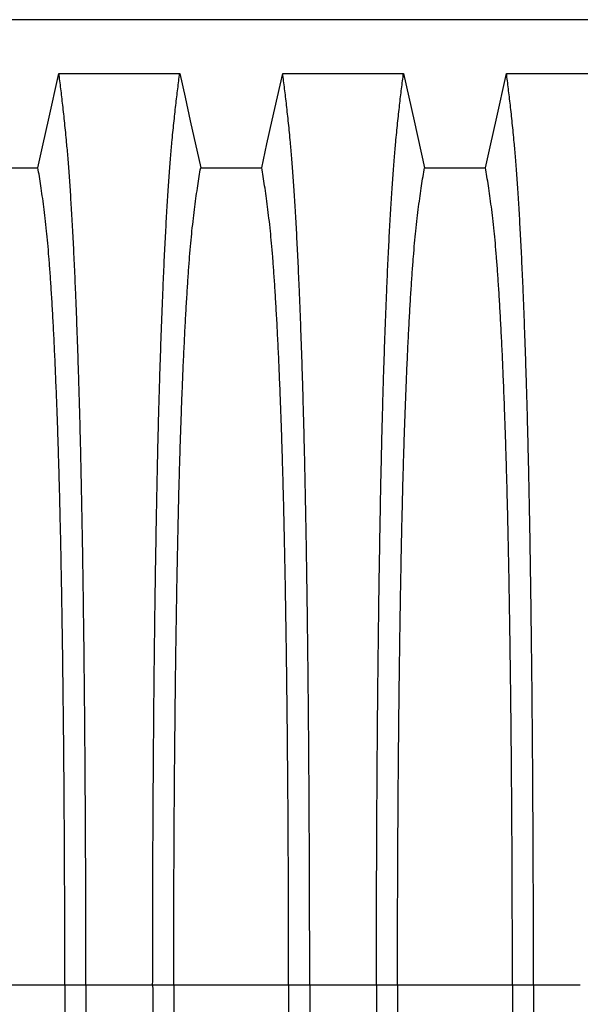
# Model space of a CAD drawing. Units: millimetres. Extents: x 648 to 27417, y 455 to 16615.
# Drawn here: x 24545 to 24767, y 9693 to 10084 of the extents above; entities that cross this region are included whole.
import ezdxf

# ---------------------------------------------------------------- set-up
doc = ezdxf.new("R2010")
doc.units = ezdxf.units.MM
doc.header["$LTSCALE"] = 65

msp = doc.modelspace()

# ---------------------------------------------------------------- linework, layer by layer
at = {"color": 7, "linetype": 'Continuous', "lineweight": 25}
for p, q in [((25419.95, 10083.86), (24187.7, 10083.86)), ((24562.89, 9701.12), (24517.36, 9701.12)), ((24571.24, 9701.12), (24562.89, 9701.12)), ((24597.68, 9701.12), (24571.24, 9701.12)), ((24606.04, 9701.12), (24597.68, 9701.12)), ((24651.57, 9701.12), (24606.04, 9701.12)), ((24659.92, 9701.12), (24651.57, 9701.12)), ((24686.36, 9701.12), (24659.92, 9701.12)), ((24694.72, 9701.12), (24686.36, 9701.12)), ((24740.25, 9701.12), (24694.72, 9701.12)), ((24748.6, 9701.12), (24740.25, 9701.12)), ((24767.14, 9701.12), (24748.6, 9701.12))]:
    msp.add_line(p, q, dxfattribs=at)
at = {"color": 7, "linetype": 'Continuous', "lineweight": 25, "flags": 128}
for points in [[(24552.21, 10025.17), (24554.3, 10034.61), (24556.4, 10044.05), (24560.52, 10062.58)], [(24560.52, 10062.58), (24572.53, 10062.58), (24584.55, 10062.58), (24608.41, 10062.58)], [(24608.41, 10062.58), (24610.5, 10053.13), (24612.6, 10043.69), (24616.72, 10025.17)], [(24640.89, 10025.17), (24642.98, 10034.61), (24645.08, 10044.05), (24649.2, 10062.58)], [(24649.2, 10062.58), (24661.21, 10062.58), (24673.23, 10062.58), (24697.09, 10062.58)], [(24697.09, 10062.58), (24699.18, 10053.13), (24701.28, 10043.69), (24705.4, 10025.17)], [(24729.57, 10025.17), (24731.66, 10034.61), (24733.76, 10044.05), (24737.88, 10062.58)], [(24737.88, 10062.58), (24749.89, 10062.58), (24761.91, 10062.58), (24785.77, 10062.58)], [(24528.04, 10025.17), (24540.12, 10025.17), (24546.16, 10025.17), (24552.21, 10025.17)], [(24616.72, 10025.17), (24628.8, 10025.17), (24634.84, 10025.17), (24640.89, 10025.17)], [(24705.4, 10025.17), (24717.48, 10025.17), (24723.52, 10025.17), (24729.57, 10025.17)]]:
    msp.add_lwpolyline(points, dxfattribs=at)
at = {"color": 7, "linetype": 'Continuous', "lineweight": 25}
for points, knots in [([(24571.24, 9701.12), (24571.24, 9705.73), (24571.23, 9714.91), (24571.21, 9728.62), (24571.17, 9742.2), (24571.12, 9755.65), (24571.05, 9768.93), (24570.97, 9782.03), (24570.88, 9794.94), (24570.77, 9807.82), (24570.65, 9820.65), (24570.51, 9833.4), (24570.36, 9845.83), (24570.19, 9857.94), (24570.02, 9869.7), (24569.83, 9881.08), (24569.62, 9892.06), (24569.41, 9902.62), (24569.19, 9912.74), (24568.95, 9922.39), (24568.71, 9931.57), (24568.44, 9940.67), (24568.15, 9949.91), (24567.82, 9959.27), (24567.49, 9968.23), (24567.11, 9977.64), (24566.68, 9987.33), (24566.2, 9997.13), (24565.7, 10006.23), (24565.19, 10014.61), (24564.67, 10022.26), (24564.14, 10029.19), (24563.53, 10036.09), (24562.84, 10042.89), (24562.07, 10050), (24561.3, 10056.6), (24560.78, 10060.59), (24560.52, 10062.58)], [0, 0, 0, 0, 0.022104, 0.044093, 0.065984, 0.087791, 0.109527, 0.131207, 0.152842, 0.174443, 0.197048, 0.21964, 0.242231, 0.264834, 0.28746, 0.310122, 0.332832, 0.355606, 0.378456, 0.401401, 0.424455, 0.447636, 0.474984, 0.502304, 0.529602, 0.556882, 0.592292, 0.627691, 0.663091, 0.698503, 0.733938, 0.769406, 0.80492, 0.853747, 0.902479, 0.951201, 1, 1, 1, 1]), ([(24597.68, 9701.12), (24597.69, 9705.73), (24597.69, 9714.91), (24597.71, 9728.62), (24597.75, 9742.2), (24597.8, 9755.65), (24597.87, 9768.93), (24597.95, 9782.03), (24598.04, 9794.94), (24598.15, 9807.82), (24598.27, 9820.65), (24598.41, 9833.4), (24598.56, 9845.83), (24598.73, 9857.94), (24598.91, 9869.7), (24599.1, 9881.08), (24599.3, 9892.06), (24599.51, 9902.62), (24599.73, 9912.74), (24599.97, 9922.39), (24600.21, 9931.57), (24600.48, 9940.67), (24600.77, 9949.91), (24601.1, 9959.27), (24601.43, 9968.23), (24601.81, 9977.64), (24602.24, 9987.33), (24602.72, 9997.13), (24603.22, 10006.23), (24603.73, 10014.61), (24604.25, 10022.26), (24604.78, 10029.19), (24605.39, 10036.09), (24606.08, 10042.89), (24606.85, 10050), (24607.63, 10056.6), (24608.15, 10060.59), (24608.41, 10062.58)], [0, 0, 0, 0, 0.022104, 0.044093, 0.065984, 0.087791, 0.109527, 0.131207, 0.152842, 0.174443, 0.197048, 0.21964, 0.242231, 0.264834, 0.28746, 0.310122, 0.332832, 0.355606, 0.378456, 0.401401, 0.424455, 0.447636, 0.474984, 0.502304, 0.529602, 0.556882, 0.592292, 0.627691, 0.663091, 0.698503, 0.733938, 0.769406, 0.80492, 0.853747, 0.902479, 0.951201, 1, 1, 1, 1]), ([(24659.92, 9701.12), (24659.92, 9705.73), (24659.91, 9714.91), (24659.89, 9728.62), (24659.85, 9742.2), (24659.8, 9755.65), (24659.73, 9768.93), (24659.65, 9782.03), (24659.56, 9794.94), (24659.45, 9807.82), (24659.33, 9820.65), (24659.19, 9833.4), (24659.04, 9845.83), (24658.87, 9857.94), (24658.7, 9869.7), (24658.51, 9881.08), (24658.3, 9892.06), (24658.09, 9902.62), (24657.87, 9912.74), (24657.63, 9922.39), (24657.39, 9931.57), (24657.12, 9940.67), (24656.83, 9949.91), (24656.5, 9959.27), (24656.17, 9968.23), (24655.79, 9977.64), (24655.36, 9987.33), (24654.88, 9997.13), (24654.38, 10006.23), (24653.87, 10014.61), (24653.35, 10022.26), (24652.82, 10029.19), (24652.21, 10036.09), (24651.52, 10042.89), (24650.75, 10050), (24649.98, 10056.6), (24649.46, 10060.59), (24649.2, 10062.58)], [0, 0, 0, 0, 0.022104, 0.044093, 0.065984, 0.087791, 0.109527, 0.131207, 0.152842, 0.174443, 0.197048, 0.21964, 0.242231, 0.264834, 0.28746, 0.310122, 0.332832, 0.355606, 0.378456, 0.401401, 0.424455, 0.447636, 0.474984, 0.502304, 0.529602, 0.556882, 0.592292, 0.627691, 0.663091, 0.698503, 0.733938, 0.769406, 0.80492, 0.853747, 0.902479, 0.951201, 1, 1, 1, 1]), ([(24686.36, 9701.12), (24686.37, 9705.73), (24686.37, 9714.91), (24686.39, 9728.62), (24686.43, 9742.2), (24686.48, 9755.65), (24686.55, 9768.93), (24686.63, 9782.03), (24686.72, 9794.94), (24686.83, 9807.82), (24686.95, 9820.65), (24687.09, 9833.4), (24687.24, 9845.83), (24687.41, 9857.94), (24687.59, 9869.7), (24687.78, 9881.08), (24687.98, 9892.06), (24688.19, 9902.62), (24688.41, 9912.74), (24688.65, 9922.39), (24688.89, 9931.57), (24689.16, 9940.67), (24689.45, 9949.91), (24689.78, 9959.27), (24690.11, 9968.23), (24690.49, 9977.64), (24690.92, 9987.33), (24691.4, 9997.13), (24691.9, 10006.23), (24692.41, 10014.61), (24692.93, 10022.26), (24693.46, 10029.19), (24694.07, 10036.09), (24694.76, 10042.89), (24695.53, 10050), (24696.31, 10056.6), (24696.83, 10060.59), (24697.09, 10062.58)], [0, 0, 0, 0, 0.022104, 0.044093, 0.065984, 0.087791, 0.109527, 0.131207, 0.152842, 0.174443, 0.197048, 0.21964, 0.242231, 0.264834, 0.28746, 0.310122, 0.332832, 0.355606, 0.378456, 0.401401, 0.424455, 0.447636, 0.474984, 0.502304, 0.529602, 0.556882, 0.592292, 0.627691, 0.663091, 0.698503, 0.733938, 0.769406, 0.80492, 0.853747, 0.902479, 0.951201, 1, 1, 1, 1]), ([(24748.6, 9701.12), (24748.6, 9705.73), (24748.59, 9714.91), (24748.57, 9728.62), (24748.53, 9742.2), (24748.48, 9755.65), (24748.41, 9768.93), (24748.33, 9782.03), (24748.24, 9794.94), (24748.13, 9807.82), (24748.01, 9820.65), (24747.87, 9833.4), (24747.72, 9845.83), (24747.55, 9857.94), (24747.38, 9869.7), (24747.19, 9881.08), (24746.98, 9892.06), (24746.77, 9902.62), (24746.55, 9912.74), (24746.31, 9922.39), (24746.07, 9931.57), (24745.8, 9940.67), (24745.51, 9949.91), (24745.18, 9959.27), (24744.85, 9968.23), (24744.47, 9977.64), (24744.04, 9987.33), (24743.56, 9997.13), (24743.06, 10006.23), (24742.55, 10014.61), (24742.03, 10022.26), (24741.5, 10029.19), (24740.89, 10036.09), (24740.2, 10042.89), (24739.43, 10050), (24738.66, 10056.6), (24738.14, 10060.59), (24737.88, 10062.58)], [0, 0, 0, 0, 0.022104, 0.044093, 0.065984, 0.087791, 0.109527, 0.131207, 0.152842, 0.174443, 0.197048, 0.21964, 0.242231, 0.264834, 0.28746, 0.310122, 0.332832, 0.355606, 0.378456, 0.401401, 0.424455, 0.447636, 0.474984, 0.502304, 0.529602, 0.556882, 0.592292, 0.627691, 0.663091, 0.698503, 0.733938, 0.769406, 0.80492, 0.853747, 0.902479, 0.951201, 1, 1, 1, 1]), ([(24562.89, 9701.12), (24562.88, 9705.63), (24562.88, 9714.63), (24562.85, 9728.07), (24562.81, 9741.39), (24562.75, 9754.57), (24562.68, 9767.58), (24562.59, 9780.16), (24562.49, 9792.28), (24562.37, 9803.96), (24562.25, 9815.4), (24562.11, 9826.59), (24561.96, 9837.72), (24561.79, 9848.76), (24561.61, 9859.66), (24561.41, 9870.18), (24561.2, 9880.29), (24560.98, 9889.98), (24560.75, 9899.03), (24560.52, 9907.46), (24560.28, 9915.27), (24560.04, 9922.59), (24559.78, 9929.7), (24559.48, 9937.48), (24559.14, 9945.81), (24558.74, 9954.53), (24558.33, 9962.72), (24557.9, 9970.38), (24557.47, 9977.46), (24557.03, 9983.97), (24556.58, 9989.9), (24556.12, 9995.29), (24555.63, 10000.47), (24555.1, 10005.17), (24554.53, 10009.71), (24553.96, 10014.01), (24553.37, 10018.02), (24552.79, 10021.77), (24552.4, 10024.03), (24552.21, 10025.17)], [0, 0, 0, 0, 0.023753, 0.047401, 0.07096, 0.094442, 0.117861, 0.141227, 0.163219, 0.185182, 0.207124, 0.229054, 0.250978, 0.274237, 0.297511, 0.320814, 0.344159, 0.367561, 0.391038, 0.413259, 0.43558, 0.457995, 0.480382, 0.502724, 0.534131, 0.565468, 0.596745, 0.627974, 0.659166, 0.689779, 0.720381, 0.750986, 0.781607, 0.818101, 0.854546, 0.890909, 0.92724, 0.963586, 1, 1, 1, 1]), ([(24606.04, 9701.12), (24606.04, 9705.63), (24606.04, 9714.63), (24606.07, 9728.07), (24606.11, 9741.39), (24606.17, 9754.57), (24606.24, 9767.58), (24606.33, 9780.16), (24606.44, 9792.28), (24606.55, 9803.96), (24606.67, 9815.4), (24606.81, 9826.59), (24606.96, 9837.72), (24607.13, 9848.76), (24607.32, 9859.66), (24607.51, 9870.18), (24607.72, 9880.29), (24607.94, 9889.98), (24608.17, 9899.03), (24608.4, 9907.46), (24608.64, 9915.27), (24608.88, 9922.59), (24609.14, 9929.7), (24609.44, 9937.48), (24609.78, 9945.81), (24610.18, 9954.53), (24610.59, 9962.72), (24611.02, 9970.38), (24611.45, 9977.46), (24611.89, 9983.97), (24612.34, 9989.9), (24612.8, 9995.29), (24613.29, 10000.47), (24613.82, 10005.17), (24614.39, 10009.71), (24614.97, 10014.01), (24615.55, 10018.02), (24616.13, 10021.77), (24616.52, 10024.03), (24616.72, 10025.17)], [0, 0, 0, 0, 0.023753, 0.047401, 0.07096, 0.094442, 0.117861, 0.141227, 0.163219, 0.185182, 0.207124, 0.229054, 0.250978, 0.274237, 0.297511, 0.320814, 0.344159, 0.367561, 0.391038, 0.413259, 0.43558, 0.457995, 0.480382, 0.502724, 0.534131, 0.565468, 0.596745, 0.627974, 0.659166, 0.689779, 0.720381, 0.750986, 0.781607, 0.818101, 0.854546, 0.890909, 0.92724, 0.963586, 1, 1, 1, 1]), ([(24651.57, 9701.12), (24651.56, 9705.63), (24651.56, 9714.63), (24651.53, 9728.07), (24651.49, 9741.39), (24651.43, 9754.57), (24651.36, 9767.58), (24651.27, 9780.16), (24651.17, 9792.28), (24651.05, 9803.96), (24650.93, 9815.4), (24650.79, 9826.59), (24650.64, 9837.72), (24650.47, 9848.76), (24650.29, 9859.66), (24650.09, 9870.18), (24649.88, 9880.29), (24649.66, 9889.98), (24649.43, 9899.03), (24649.2, 9907.46), (24648.96, 9915.27), (24648.72, 9922.59), (24648.46, 9929.7), (24648.16, 9937.48), (24647.82, 9945.81), (24647.42, 9954.53), (24647.01, 9962.72), (24646.58, 9970.38), (24646.15, 9977.46), (24645.71, 9983.97), (24645.26, 9989.9), (24644.8, 9995.29), (24644.31, 10000.47), (24643.78, 10005.17), (24643.21, 10009.71), (24642.64, 10014.01), (24642.05, 10018.02), (24641.47, 10021.77), (24641.08, 10024.03), (24640.89, 10025.17)], [0, 0, 0, 0, 0.023753, 0.047401, 0.07096, 0.094442, 0.117861, 0.141227, 0.163219, 0.185182, 0.207124, 0.229054, 0.250978, 0.274237, 0.297511, 0.320814, 0.344159, 0.367561, 0.391038, 0.413259, 0.43558, 0.457995, 0.480382, 0.502724, 0.534131, 0.565468, 0.596745, 0.627974, 0.659166, 0.689779, 0.720381, 0.750986, 0.781607, 0.818101, 0.854546, 0.890909, 0.92724, 0.963586, 1, 1, 1, 1]), ([(24694.72, 9701.12), (24694.72, 9705.63), (24694.72, 9714.63), (24694.75, 9728.07), (24694.79, 9741.39), (24694.85, 9754.57), (24694.92, 9767.58), (24695.01, 9780.16), (24695.12, 9792.28), (24695.23, 9803.96), (24695.35, 9815.4), (24695.49, 9826.59), (24695.64, 9837.72), (24695.81, 9848.76), (24696, 9859.66), (24696.19, 9870.18), (24696.4, 9880.29), (24696.62, 9889.98), (24696.85, 9899.03), (24697.08, 9907.46), (24697.32, 9915.27), (24697.56, 9922.59), (24697.82, 9929.7), (24698.12, 9937.48), (24698.46, 9945.81), (24698.86, 9954.53), (24699.27, 9962.72), (24699.7, 9970.38), (24700.13, 9977.46), (24700.57, 9983.97), (24701.02, 9989.9), (24701.48, 9995.29), (24701.97, 10000.47), (24702.5, 10005.17), (24703.07, 10009.71), (24703.65, 10014.01), (24704.23, 10018.02), (24704.81, 10021.77), (24705.2, 10024.03), (24705.4, 10025.17)], [0, 0, 0, 0, 0.023753, 0.047401, 0.07096, 0.094442, 0.117861, 0.141227, 0.163219, 0.185182, 0.207124, 0.229054, 0.250978, 0.274237, 0.297511, 0.320814, 0.344159, 0.367561, 0.391038, 0.413259, 0.43558, 0.457995, 0.480382, 0.502724, 0.534131, 0.565468, 0.596745, 0.627974, 0.659166, 0.689779, 0.720381, 0.750986, 0.781607, 0.818101, 0.854546, 0.890909, 0.92724, 0.963586, 1, 1, 1, 1]), ([(24740.25, 9701.12), (24740.24, 9705.63), (24740.24, 9714.63), (24740.21, 9728.07), (24740.17, 9741.39), (24740.11, 9754.57), (24740.04, 9767.58), (24739.95, 9780.16), (24739.85, 9792.28), (24739.73, 9803.96), (24739.61, 9815.4), (24739.47, 9826.59), (24739.32, 9837.72), (24739.15, 9848.76), (24738.97, 9859.66), (24738.77, 9870.18), (24738.56, 9880.29), (24738.34, 9889.98), (24738.11, 9899.03), (24737.88, 9907.46), (24737.64, 9915.27), (24737.4, 9922.59), (24737.14, 9929.7), (24736.84, 9937.48), (24736.5, 9945.81), (24736.1, 9954.53), (24735.69, 9962.72), (24735.26, 9970.38), (24734.83, 9977.46), (24734.39, 9983.97), (24733.94, 9989.9), (24733.48, 9995.29), (24732.99, 10000.47), (24732.46, 10005.17), (24731.89, 10009.71), (24731.32, 10014.01), (24730.73, 10018.02), (24730.15, 10021.77), (24729.76, 10024.03), (24729.57, 10025.17)], [0, 0, 0, 0, 0.023753, 0.047401, 0.07096, 0.094442, 0.117861, 0.141227, 0.163219, 0.185182, 0.207124, 0.229054, 0.250978, 0.274237, 0.297511, 0.320814, 0.344159, 0.367561, 0.391038, 0.413259, 0.43558, 0.457995, 0.480382, 0.502724, 0.534131, 0.565468, 0.596745, 0.627974, 0.659166, 0.689779, 0.720381, 0.750986, 0.781607, 0.818101, 0.854546, 0.890909, 0.92724, 0.963586, 1, 1, 1, 1]), ([(24562.89, 9701.12), (24562.88, 9696.62), (24562.88, 9687.62), (24562.85, 9674.18), (24562.81, 9660.86), (24562.75, 9647.68), (24562.68, 9634.67), (24562.59, 9622.09), (24562.49, 9609.96), (24562.37, 9598.29), (24562.25, 9586.85), (24562.11, 9575.66), (24561.96, 9564.53), (24561.79, 9553.49), (24561.61, 9542.59), (24561.41, 9532.07), (24561.2, 9521.96), (24560.98, 9512.27), (24560.75, 9503.22), (24560.52, 9494.79), (24560.28, 9486.98), (24560.04, 9479.66), (24559.78, 9472.55), (24559.48, 9464.77), (24559.14, 9456.44), (24558.74, 9447.72), (24558.33, 9439.53), (24557.9, 9431.87), (24557.47, 9424.79), (24557.03, 9418.28), (24556.58, 9412.35), (24556.12, 9406.96), (24555.63, 9401.78), (24555.1, 9397.08), (24554.53, 9392.54), (24553.96, 9388.24), (24553.37, 9384.23), (24552.79, 9380.48), (24552.4, 9378.22), (24552.21, 9377.08)], [0, 0, 0, 0, 0.023753, 0.047401, 0.07096, 0.094442, 0.117861, 0.141227, 0.163219, 0.185182, 0.207124, 0.229054, 0.250978, 0.274237, 0.297511, 0.320814, 0.344159, 0.367561, 0.391038, 0.413259, 0.43558, 0.457995, 0.480382, 0.502724, 0.534131, 0.565468, 0.596745, 0.627974, 0.659166, 0.689779, 0.720381, 0.750986, 0.781607, 0.818101, 0.854546, 0.890909, 0.92724, 0.963586, 1, 1, 1, 1]), ([(24571.24, 9701.12), (24571.24, 9696.52), (24571.23, 9687.34), (24571.21, 9673.63), (24571.17, 9660.05), (24571.12, 9646.6), (24571.05, 9633.32), (24570.97, 9620.22), (24570.88, 9607.31), (24570.77, 9594.43), (24570.65, 9581.6), (24570.51, 9568.85), (24570.36, 9556.42), (24570.19, 9544.31), (24570.02, 9532.55), (24569.83, 9521.17), (24569.62, 9510.19), (24569.41, 9499.63), (24569.19, 9489.51), (24568.95, 9479.86), (24568.71, 9470.68), (24568.44, 9461.58), (24568.15, 9452.34), (24567.82, 9442.98), (24567.49, 9434.02), (24567.11, 9424.61), (24566.68, 9414.92), (24566.2, 9405.12), (24565.7, 9396.02), (24565.19, 9387.64), (24564.67, 9379.99), (24564.14, 9373.06), (24563.53, 9366.16), (24562.84, 9359.36), (24562.07, 9352.25), (24561.3, 9345.65), (24560.78, 9341.66), (24560.52, 9339.67)], [0, 0, 0, 0, 0.022104, 0.044093, 0.065984, 0.087791, 0.109527, 0.131207, 0.152842, 0.174443, 0.197048, 0.21964, 0.242231, 0.264834, 0.28746, 0.310122, 0.332832, 0.355606, 0.378456, 0.401401, 0.424455, 0.447636, 0.474984, 0.502304, 0.529602, 0.556882, 0.592292, 0.627691, 0.663091, 0.698503, 0.733938, 0.769406, 0.80492, 0.853747, 0.902479, 0.951201, 1, 1, 1, 1]), ([(24597.68, 9701.12), (24597.69, 9696.52), (24597.69, 9687.34), (24597.71, 9673.63), (24597.75, 9660.05), (24597.8, 9646.6), (24597.87, 9633.32), (24597.95, 9620.22), (24598.04, 9607.31), (24598.15, 9594.43), (24598.27, 9581.6), (24598.41, 9568.85), (24598.56, 9556.42), (24598.73, 9544.31), (24598.91, 9532.55), (24599.1, 9521.17), (24599.3, 9510.19), (24599.51, 9499.63), (24599.73, 9489.51), (24599.97, 9479.86), (24600.21, 9470.68), (24600.48, 9461.58), (24600.77, 9452.34), (24601.1, 9442.98), (24601.43, 9434.02), (24601.81, 9424.61), (24602.24, 9414.92), (24602.72, 9405.12), (24603.22, 9396.02), (24603.73, 9387.64), (24604.25, 9379.99), (24604.78, 9373.06), (24605.39, 9366.16), (24606.08, 9359.36), (24606.85, 9352.25), (24607.63, 9345.65), (24608.15, 9341.66), (24608.41, 9339.67)], [0, 0, 0, 0, 0.022104, 0.044093, 0.065984, 0.087791, 0.109527, 0.131207, 0.152842, 0.174443, 0.197048, 0.21964, 0.242231, 0.264834, 0.28746, 0.310122, 0.332832, 0.355606, 0.378456, 0.401401, 0.424455, 0.447636, 0.474984, 0.502304, 0.529602, 0.556882, 0.592292, 0.627691, 0.663091, 0.698503, 0.733938, 0.769406, 0.80492, 0.853747, 0.902479, 0.951201, 1, 1, 1, 1]), ([(24606.04, 9701.12), (24606.04, 9696.62), (24606.04, 9687.62), (24606.07, 9674.18), (24606.11, 9660.86), (24606.17, 9647.68), (24606.24, 9634.67), (24606.33, 9622.09), (24606.44, 9609.96), (24606.55, 9598.29), (24606.67, 9586.85), (24606.81, 9575.66), (24606.96, 9564.53), (24607.13, 9553.49), (24607.32, 9542.59), (24607.51, 9532.07), (24607.72, 9521.96), (24607.94, 9512.27), (24608.17, 9503.22), (24608.4, 9494.79), (24608.64, 9486.98), (24608.88, 9479.66), (24609.14, 9472.55), (24609.44, 9464.77), (24609.78, 9456.44), (24610.18, 9447.72), (24610.59, 9439.53), (24611.02, 9431.87), (24611.45, 9424.79), (24611.89, 9418.28), (24612.34, 9412.35), (24612.8, 9406.96), (24613.29, 9401.78), (24613.82, 9397.08), (24614.39, 9392.54), (24614.97, 9388.24), (24615.55, 9384.23), (24616.13, 9380.48), (24616.52, 9378.22), (24616.72, 9377.08)], [0, 0, 0, 0, 0.023753, 0.047401, 0.07096, 0.094442, 0.117861, 0.141227, 0.163219, 0.185182, 0.207124, 0.229054, 0.250978, 0.274237, 0.297511, 0.320814, 0.344159, 0.367561, 0.391038, 0.413259, 0.43558, 0.457995, 0.480382, 0.502724, 0.534131, 0.565468, 0.596745, 0.627974, 0.659166, 0.689779, 0.720381, 0.750986, 0.781607, 0.818101, 0.854546, 0.890909, 0.92724, 0.963586, 1, 1, 1, 1]), ([(24651.57, 9701.12), (24651.56, 9696.62), (24651.56, 9687.62), (24651.53, 9674.18), (24651.49, 9660.86), (24651.43, 9647.68), (24651.36, 9634.67), (24651.27, 9622.09), (24651.17, 9609.96), (24651.05, 9598.29), (24650.93, 9586.85), (24650.79, 9575.66), (24650.64, 9564.53), (24650.47, 9553.49), (24650.29, 9542.59), (24650.09, 9532.07), (24649.88, 9521.96), (24649.66, 9512.27), (24649.43, 9503.22), (24649.2, 9494.79), (24648.96, 9486.98), (24648.72, 9479.66), (24648.46, 9472.55), (24648.16, 9464.77), (24647.82, 9456.44), (24647.42, 9447.72), (24647.01, 9439.53), (24646.58, 9431.87), (24646.15, 9424.79), (24645.71, 9418.28), (24645.26, 9412.35), (24644.8, 9406.96), (24644.31, 9401.78), (24643.78, 9397.08), (24643.21, 9392.54), (24642.64, 9388.24), (24642.05, 9384.23), (24641.47, 9380.48), (24641.08, 9378.22), (24640.89, 9377.08)], [0, 0, 0, 0, 0.023753, 0.047401, 0.07096, 0.094442, 0.117861, 0.141227, 0.163219, 0.185182, 0.207124, 0.229054, 0.250978, 0.274237, 0.297511, 0.320814, 0.344159, 0.367561, 0.391038, 0.413259, 0.43558, 0.457995, 0.480382, 0.502724, 0.534131, 0.565468, 0.596745, 0.627974, 0.659166, 0.689779, 0.720381, 0.750986, 0.781607, 0.818101, 0.854546, 0.890909, 0.92724, 0.963586, 1, 1, 1, 1]), ([(24659.92, 9701.12), (24659.92, 9696.52), (24659.91, 9687.34), (24659.89, 9673.63), (24659.85, 9660.05), (24659.8, 9646.6), (24659.73, 9633.32), (24659.65, 9620.22), (24659.56, 9607.31), (24659.45, 9594.43), (24659.33, 9581.6), (24659.19, 9568.85), (24659.04, 9556.42), (24658.87, 9544.31), (24658.7, 9532.55), (24658.51, 9521.17), (24658.3, 9510.19), (24658.09, 9499.63), (24657.87, 9489.51), (24657.63, 9479.86), (24657.39, 9470.68), (24657.12, 9461.58), (24656.83, 9452.34), (24656.5, 9442.98), (24656.17, 9434.02), (24655.79, 9424.61), (24655.36, 9414.92), (24654.88, 9405.12), (24654.38, 9396.02), (24653.87, 9387.64), (24653.35, 9379.99), (24652.82, 9373.06), (24652.21, 9366.16), (24651.52, 9359.36), (24650.75, 9352.25), (24649.98, 9345.65), (24649.46, 9341.66), (24649.2, 9339.67)], [0, 0, 0, 0, 0.022104, 0.044093, 0.065984, 0.087791, 0.109527, 0.131207, 0.152842, 0.174443, 0.197048, 0.21964, 0.242231, 0.264834, 0.28746, 0.310122, 0.332832, 0.355606, 0.378456, 0.401401, 0.424455, 0.447636, 0.474984, 0.502304, 0.529602, 0.556882, 0.592292, 0.627691, 0.663091, 0.698503, 0.733938, 0.769406, 0.80492, 0.853747, 0.902479, 0.951201, 1, 1, 1, 1]), ([(24686.36, 9701.12), (24686.37, 9696.52), (24686.37, 9687.34), (24686.39, 9673.63), (24686.43, 9660.05), (24686.48, 9646.6), (24686.55, 9633.32), (24686.63, 9620.22), (24686.72, 9607.31), (24686.83, 9594.43), (24686.95, 9581.6), (24687.09, 9568.85), (24687.24, 9556.42), (24687.41, 9544.31), (24687.59, 9532.55), (24687.78, 9521.17), (24687.98, 9510.19), (24688.19, 9499.63), (24688.41, 9489.51), (24688.65, 9479.86), (24688.89, 9470.68), (24689.16, 9461.58), (24689.45, 9452.34), (24689.78, 9442.98), (24690.11, 9434.02), (24690.49, 9424.61), (24690.92, 9414.92), (24691.4, 9405.12), (24691.9, 9396.02), (24692.41, 9387.64), (24692.93, 9379.99), (24693.46, 9373.06), (24694.07, 9366.16), (24694.76, 9359.36), (24695.53, 9352.25), (24696.31, 9345.65), (24696.83, 9341.66), (24697.09, 9339.67)], [0, 0, 0, 0, 0.022104, 0.044093, 0.065984, 0.087791, 0.109527, 0.131207, 0.152842, 0.174443, 0.197048, 0.21964, 0.242231, 0.264834, 0.28746, 0.310122, 0.332832, 0.355606, 0.378456, 0.401401, 0.424455, 0.447636, 0.474984, 0.502304, 0.529602, 0.556882, 0.592292, 0.627691, 0.663091, 0.698503, 0.733938, 0.769406, 0.80492, 0.853747, 0.902479, 0.951201, 1, 1, 1, 1]), ([(24694.72, 9701.12), (24694.72, 9696.62), (24694.72, 9687.62), (24694.75, 9674.18), (24694.79, 9660.86), (24694.85, 9647.68), (24694.92, 9634.67), (24695.01, 9622.09), (24695.12, 9609.96), (24695.23, 9598.29), (24695.35, 9586.85), (24695.49, 9575.66), (24695.64, 9564.53), (24695.81, 9553.49), (24696, 9542.59), (24696.19, 9532.07), (24696.4, 9521.96), (24696.62, 9512.27), (24696.85, 9503.22), (24697.08, 9494.79), (24697.32, 9486.98), (24697.56, 9479.66), (24697.82, 9472.55), (24698.12, 9464.77), (24698.46, 9456.44), (24698.86, 9447.72), (24699.27, 9439.53), (24699.7, 9431.87), (24700.13, 9424.79), (24700.57, 9418.28), (24701.02, 9412.35), (24701.48, 9406.96), (24701.97, 9401.78), (24702.5, 9397.08), (24703.07, 9392.54), (24703.65, 9388.24), (24704.23, 9384.23), (24704.81, 9380.48), (24705.2, 9378.22), (24705.4, 9377.08)], [0, 0, 0, 0, 0.023753, 0.047401, 0.07096, 0.094442, 0.117861, 0.141227, 0.163219, 0.185182, 0.207124, 0.229054, 0.250978, 0.274237, 0.297511, 0.320814, 0.344159, 0.367561, 0.391038, 0.413259, 0.43558, 0.457995, 0.480382, 0.502724, 0.534131, 0.565468, 0.596745, 0.627974, 0.659166, 0.689779, 0.720381, 0.750986, 0.781607, 0.818101, 0.854546, 0.890909, 0.92724, 0.963586, 1, 1, 1, 1]), ([(24740.25, 9701.12), (24740.24, 9696.62), (24740.24, 9687.62), (24740.21, 9674.18), (24740.17, 9660.86), (24740.11, 9647.68), (24740.04, 9634.67), (24739.95, 9622.09), (24739.85, 9609.96), (24739.73, 9598.29), (24739.61, 9586.85), (24739.47, 9575.66), (24739.32, 9564.53), (24739.15, 9553.49), (24738.97, 9542.59), (24738.77, 9532.07), (24738.56, 9521.96), (24738.34, 9512.27), (24738.11, 9503.22), (24737.88, 9494.79), (24737.64, 9486.98), (24737.4, 9479.66), (24737.14, 9472.55), (24736.84, 9464.77), (24736.5, 9456.44), (24736.1, 9447.72), (24735.69, 9439.53), (24735.26, 9431.87), (24734.83, 9424.79), (24734.39, 9418.28), (24733.94, 9412.35), (24733.48, 9406.96), (24732.99, 9401.78), (24732.46, 9397.08), (24731.89, 9392.54), (24731.32, 9388.24), (24730.73, 9384.23), (24730.15, 9380.48), (24729.76, 9378.22), (24729.57, 9377.08)], [0, 0, 0, 0, 0.023753, 0.047401, 0.07096, 0.094442, 0.117861, 0.141227, 0.163219, 0.185182, 0.207124, 0.229054, 0.250978, 0.274237, 0.297511, 0.320814, 0.344159, 0.367561, 0.391038, 0.413259, 0.43558, 0.457995, 0.480382, 0.502724, 0.534131, 0.565468, 0.596745, 0.627974, 0.659166, 0.689779, 0.720381, 0.750986, 0.781607, 0.818101, 0.854546, 0.890909, 0.92724, 0.963586, 1, 1, 1, 1]), ([(24748.6, 9701.12), (24748.6, 9696.52), (24748.59, 9687.34), (24748.57, 9673.63), (24748.53, 9660.05), (24748.48, 9646.6), (24748.41, 9633.32), (24748.33, 9620.22), (24748.24, 9607.31), (24748.13, 9594.43), (24748.01, 9581.6), (24747.87, 9568.85), (24747.72, 9556.42), (24747.55, 9544.31), (24747.38, 9532.55), (24747.19, 9521.17), (24746.98, 9510.19), (24746.77, 9499.63), (24746.55, 9489.51), (24746.31, 9479.86), (24746.07, 9470.68), (24745.8, 9461.58), (24745.51, 9452.34), (24745.18, 9442.98), (24744.85, 9434.02), (24744.47, 9424.61), (24744.04, 9414.92), (24743.56, 9405.12), (24743.06, 9396.02), (24742.55, 9387.64), (24742.03, 9379.99), (24741.5, 9373.06), (24740.89, 9366.16), (24740.2, 9359.36), (24739.43, 9352.25), (24738.66, 9345.65), (24738.14, 9341.66), (24737.88, 9339.67)], [0, 0, 0, 0, 0.022104, 0.044093, 0.065984, 0.087791, 0.109527, 0.131207, 0.152842, 0.174443, 0.197048, 0.21964, 0.242231, 0.264834, 0.28746, 0.310122, 0.332832, 0.355606, 0.378456, 0.401401, 0.424455, 0.447636, 0.474984, 0.502304, 0.529602, 0.556882, 0.592292, 0.627691, 0.663091, 0.698503, 0.733938, 0.769406, 0.80492, 0.853747, 0.902479, 0.951201, 1, 1, 1, 1])]:
    msp.add_open_spline(points, degree=3, knots=knots, dxfattribs=at)

doc.saveas('drawing.dxf')
